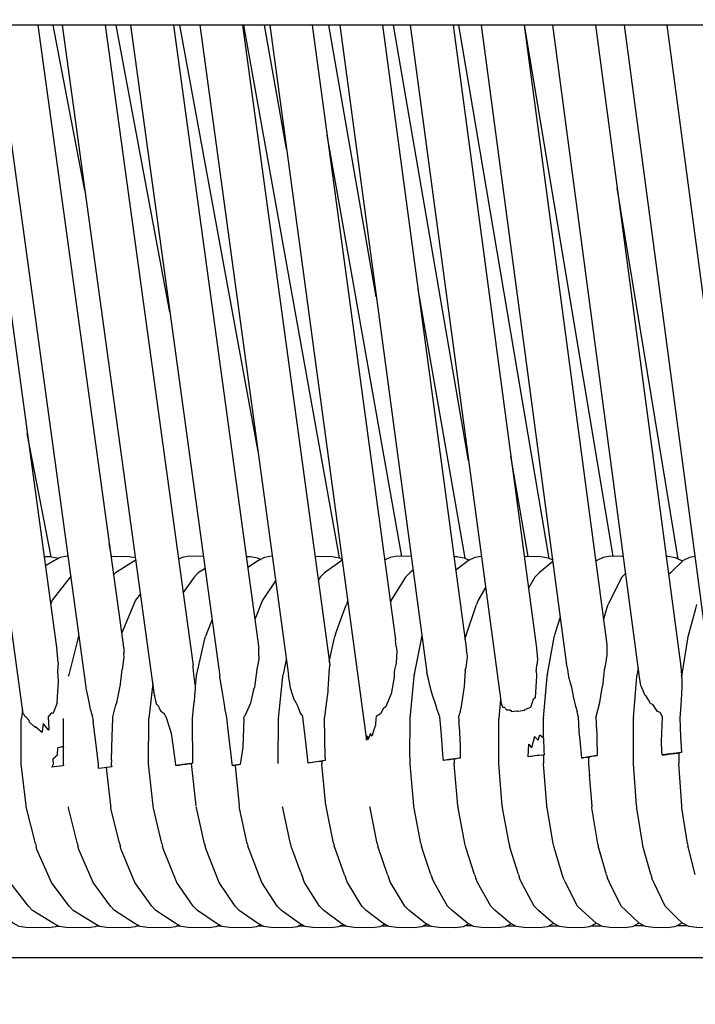
# Model space of a CAD drawing. Units: millimetres. Extents: x 500 to 6440, y 500 to 4700.
# Drawn here: x 3595 to 3652, y 1556 to 1639 of the extents above; entities that cross this region are included whole.
import ezdxf

# ---------------------------------------------------------------- set-up
doc = ezdxf.new("R2010")
doc.units = ezdxf.units.MM
doc.header["$PDMODE"] = 2
doc.header["$PDSIZE"] = 15
doc.layers.add('PAN-404', color=7, linetype='Continuous', true_color=0x8b8681)
doc.layers.add('PAN-7614', color=7, linetype='Continuous', true_color=0xae928c)
doc.styles.add('dim', font='simplex.shx', dxfattribs={"width": 0.7})
doc.dimstyles.new('MXM_DIM', dxfattribs={"dimtxt": 48, "dimasz": 6, "dimexe": 30, "dimexo": 0, "dimgap": 10, "dimtad": 0, "dimdec": 0, "dimzin": 11, "dimtxsty": 'dim', "dimblk": 'DOT', "dimcen": 3, "dimdle": 1.25, "dimclrd": 256, "dimclre": 256, "dimclrt": 256, "dimadec": 0, "dimazin": 0, "dimtfac": 1.25, "dimtdec": 0, "dimtix": 1, "dimtofl": 0, "dimtmove": 1, "dimatfit": 3, "dimldrblk": 'DOT', "dimfxl": 50, "dimfxlon": 1, "dimtolj": 1, "dimtzin": 0, "dimlwd": -1, "dimlwe": -1, "dimarcsym": 0})

# ---------------------------------------------------------------- blocks, each defined once
blk = doc.blocks.new('Gloria-Daybed_Left')
at = {"layer": 'PAN-404'}
for points in [[(784.446, 308.36), (125.42, 308.36), (123.724, 308.347), (122.076, 308.309), (120.431, 308.246)], [(190.217, 308.36), (198.194, 250.174)], [(193.832, 308.36), (201.068, 255.576)], [(195.826, 308.36), (203.517, 252.427)], [(199.456, 308.36), (206.711, 255.598)], [(203.422, 294.394), (200.752, 308.36)], [(201.498, 308.36), (209.296, 251.759)], [(205.132, 308.36), (212.558, 254.455)], [(210.618, 284.118), (206.073, 308.36)], [(207.295, 308.36), (214.833, 253.369)], [(210.921, 308.36), (218.14, 255.693)], [(218.064, 272.337), (211.452, 308.36)], [(213.159, 308.36), (220.635, 253.449)], [(216.766, 308.36), (224.123, 254.32)], [(224.961, 263.36), (216.867, 308.36)], [(220.469, 297.916), (218.618, 308.36)], [(219.055, 308.36), (227.23, 247.954)], [(222.651, 308.36), (229.679, 256.419)], [(228.064, 285.408), (224.056, 308.36)], [(224.974, 308.36), (232.336, 253.679)], [(228.592, 308.36), (235.701, 255.553)], [(235.864, 271.562), (229.529, 308.36)], [(230.932, 308.36), (238.614, 251.047)], [(234.562, 308.36), (241.588, 255.942)], [(242.683, 263.316), (235.038, 308.36)], [(236.925, 308.36), (244.115, 254.52)], [(240.558, 308.36), (247.543, 256.048)], [(248.091, 263.486), (240.58, 308.36)], [(242.961, 308.36), (250.296, 253.285)], [(246.589, 308.36), (253.806, 254.167)], [(249.021, 308.36), (256.106, 255.045)], [(252.636, 308.36), (259.573, 256.158)], [(230.213, 263.484), (223.908, 299.066)], [(253.597, 263.245), (248.419, 294.614)], [(235.565, 263.323), (231.595, 286.058)], [(200.591, 263.443), (198.56, 273.873)], [(240.899, 263.485), (239.444, 271.937)], [(205.684, 263.486), (205.477, 264.569)], [(199.986, 263.471), (200.465, 263.464), (201.046, 263.367), (201.173, 263.298)], [(201.996, 263.49), (201.935, 263.491), (201.35, 263.394), (200.852, 263.124), (200.093, 262.688)], [(205.626, 263.486), (207.184, 263.464), (207.695, 263.38)], [(207.727, 263.143), (207.691, 263.123), (206.003, 262.104), (205.841, 261.922)], [(211.384, 263.251), (211.344, 263.273)], [(213.448, 263.472), (212.248, 263.49), (211.652, 263.393), (211.349, 263.233)], [(217.074, 263.469), (217.42, 263.464), (218.02, 263.367), (218.295, 263.221)], [(219.268, 263.49), (219.227, 263.49), (218.623, 263.393), (218.108, 263.123), (217.203, 262.529)], [(222.875, 263.488), (224.342, 263.464), (224.949, 263.367), (225.159, 263.257)], [(225.176, 263.136), (225.151, 263.123), (223.69, 262.104), (223.326, 261.72), (223.152, 261.455)], [(228.806, 263.178), (228.762, 263.201)], [(231.018, 263.47), (229.838, 263.49), (229.224, 263.393), (228.767, 263.158)], [(234.636, 263.468), (234.862, 263.464), (235.478, 263.367), (235.903, 263.15)], [(236.947, 263.482), (236.382, 263.394), (235.851, 263.123), (234.792, 262.308)], [(240.577, 263.485), (240.609, 263.49), (241.96, 263.464), (242.583, 263.367), (242.959, 263.177)], [(242.976, 263.046), (241.839, 262.104), (241.457, 261.72), (240.939, 260.784)], [(246.68, 263.104), (246.595, 263.147)], [(248.94, 263.468), (247.869, 263.49), (247.241, 263.393), (246.702, 263.123), (246.609, 263.044)], [(253.938, 263.056), (253.894, 263.097), (253.353, 263.367), (252.722, 263.464), (252.567, 263.467)], [(254.988, 263.46), (254.554, 263.393), (254.01, 263.123), (252.921, 262.104), (252.769, 261.955)], [(213.585, 262.467), (213.016, 262.104), (212.666, 261.72), (211.736, 260.428)], [(231.174, 262.309), (230.898, 262.104), (230.527, 261.72), (229.33, 259.778), (229.251, 259.582)], [(202.232, 261.77), (202.188, 261.72), (200.673, 259.778), (200.535, 259.469)], [(219.55, 261.42), (218.435, 259.778), (217.802, 258.161)], [(249.133, 262.024), (248.823, 261.719), (247.831, 259.778), (247.66, 259.407)], [(237.3, 260.855), (236.681, 259.778), (236.524, 259.411)], [(208.117, 260.319), (207.716, 259.778), (206.539, 257.019), (206.523, 256.964)], [(225.642, 259.687), (225.535, 259.412)], [(224.616, 256.912), (225.411, 259.072), (225.536, 259.412)], [(235.63, 256.719), (235.697, 256.919), (236.416, 259.083), (236.524, 259.41)], [(247.271, 258.091), (247.565, 259.084), (247.66, 259.407)], [(254.427, 256.717), (254.479, 256.909), (255.072, 259.087), (255.159, 259.409)], [(214.179, 258.134), (213.73, 257.019), (213.628, 256.717)], [(243.604, 258.343), (243.168, 256.927)], [(202.916, 256.799), (202.893, 256.716), (202.841, 256.512), (202.072, 253.476)], [(212.861, 253.432), (212.885, 253.531), (213.579, 256.504), (213.628, 256.716)], [(224.088, 254.577), (224.495, 256.481), (224.545, 256.719)], [(224.614, 256.907), (224.545, 256.719)], [(229.749, 255.871), (229.679, 256.42)], [(231.279, 253.516), (231.872, 256.488), (231.917, 256.716)], [(231.924, 256.736), (231.918, 256.718)], [(235.58, 256.456), (235.587, 256.496), (235.63, 256.717)], [(242.535, 253.537), (243.064, 256.498), (243.104, 256.717)], [(243.168, 256.927), (243.104, 256.719)], [(253.908, 253.431), (253.922, 253.519), (254.393, 256.504), (254.427, 256.716)], [(201.185, 254.481), (201.182, 254.51), (201.083, 255.438), (201.068, 255.579)], [(206.711, 255.597), (206.721, 255.311)], [(218.13, 255.077), (218.14, 255.694)], [(229.748, 255.87), (229.799, 255.468), (229.801, 255.453)], [(235.715, 255.323), (235.701, 255.554)], [(241.588, 255.94), (241.604, 255.733), (241.678, 254.757), (241.681, 254.725), (241.639, 254.326)], [(247.543, 256.048), (247.548, 255.685), (247.562, 255.2), (247.562, 255.173)], [(206.576, 253.911), (206.624, 254.063), (206.627, 254.084), (206.727, 254.785), (206.743, 254.894)], [(206.743, 254.893), (206.742, 254.914), (206.721, 255.311)], [(218.131, 254.817), (218.039, 254.34), (217.966, 253.957), (217.962, 253.936), (217.959, 253.93)], [(218.13, 255.076), (218.13, 254.844), (218.131, 254.818)], [(220.457, 254.756), (220.183, 253.51)], [(229.803, 255.44), (229.745, 254.482), (229.744, 254.457)], [(235.715, 255.323), (235.744, 254.942), (235.746, 254.923), (235.728, 254.772), (235.646, 254.064), (235.643, 254.042)], [(247.562, 255.173), (247.473, 254.578), (247.421, 254.231), (247.418, 254.207)], [(201.199, 252.882), (201.196, 252.936), (201.151, 253.752), (201.169, 254.141), (201.183, 254.453), (201.185, 254.48)], [(206.448, 252.678), (206.576, 253.911)], [(212.551, 254.494), (212.559, 254.453)], [(212.558, 254.454), (212.568, 254.321)], [(212.765, 252.552), (212.728, 252.847), (212.642, 253.526), (212.589, 254.088), (212.568, 254.321)], [(217.959, 253.93), (217.757, 252.439), (217.753, 252.409)], [(224.121, 254.33), (224.123, 254.321), (224.116, 254.243), (224.062, 253.697)], [(229.744, 254.456), (229.598, 253.9), (229.587, 253.701), (229.566, 253.302), (229.564, 253.262), (229.309, 251.832), (229.305, 251.807), (228.907, 250.84), (228.901, 250.825)], [(235.589, 253.83), (235.491, 252.522), (235.488, 252.488)], [(235.589, 253.83), (235.643, 254.042)], [(241.59, 253.777), (241.608, 253.978), (241.639, 254.326)], [(244.115, 254.523), (244.12, 254.502), (244.135, 254.44)], [(244.381, 253.146), (244.248, 253.923), (244.17, 254.276), (244.135, 254.44)], [(247.418, 254.207), (247.318, 253.902), (247.214, 252.759), (247.21, 252.723), (247.109, 252.212)], [(250.196, 254.037), (250.118, 253.562)], [(253.794, 254.246), (253.807, 254.162)], [(253.806, 254.168), (253.862, 253.453)], [(202.051, 253.351), (202.06, 253.43)], [(202.072, 253.476), (202.06, 253.43)], [(212.765, 252.552), (212.851, 253.341), (212.861, 253.431)], [(215.189, 251.133), (215.027, 252.148), (214.842, 253.308), (214.833, 253.367)], [(219.788, 249.774), (220.157, 253.344), (220.166, 253.43)], [(220.183, 253.508), (220.166, 253.43)], [(220.807, 252.357), (220.741, 252.773), (220.64, 253.42), (220.636, 253.447)], [(224.062, 253.585), (223.966, 252.232), (223.956, 252.083), (223.954, 252.055)], [(224.062, 253.697), (224.062, 253.613), (224.062, 253.585)], [(230.919, 249.772), (230.92, 249.78), (231.251, 253.319), (231.262, 253.431)], [(231.279, 253.516), (231.262, 253.432)], [(232.598, 252.577), (232.499, 252.995), (232.344, 253.646), (232.336, 253.679)], [(241.59, 253.777), (241.611, 253.439), (241.615, 253.363), (241.482, 251.526), (241.479, 251.496), (241.332, 251.388)], [(242.212, 249.809), (242.508, 253.332), (242.516, 253.431)], [(242.535, 253.537), (242.516, 253.432)], [(244.58, 252.403), (244.451, 252.887), (244.392, 253.105), (244.381, 253.147)], [(249.818, 249.838), (250.088, 253.317), (250.097, 253.432)], [(250.118, 253.562), (250.097, 253.433)], [(250.461, 252.475), (250.407, 252.74), (250.301, 253.263), (250.297, 253.282)], [(253.893, 253.224), (253.887, 253.267), (253.862, 253.453)], [(253.893, 253.222), (253.902, 253.339), (253.908, 253.431)], [(253.893, 253.215), (253.9, 252.549), (253.9, 252.53)], [(201.093, 251.139), (201.15, 252.076), (201.199, 252.882)], [(203.897, 250.541), (203.807, 251.013), (203.697, 251.588), (203.535, 252.346), (203.524, 252.395), (203.517, 252.428)], [(206.16, 251.25), (206.445, 252.647), (206.448, 252.679)], [(209.16, 252.742), (208.829, 249.807), (208.825, 249.772)], [(212.764, 252.549), (212.756, 252.327), (212.756, 252.316), (212.698, 251.692)], [(217.687, 252.197), (217.425, 251.105), (217.42, 251.083)], [(217.687, 252.196), (217.753, 252.409)], [(221.146, 251.3), (221.012, 251.721), (220.817, 252.332), (220.813, 252.34), (220.807, 252.353)], [(232.666, 252.25), (232.598, 252.576)], [(233.179, 250.62), (233.102, 250.923), (232.825, 251.766), (232.676, 252.221), (232.666, 252.251)], [(235.488, 252.487), (235.245, 250.829), (235.242, 250.805), (235.095, 250.162)], [(244.954, 250.688), (244.77, 251.532), (244.58, 252.403)], [(247.109, 252.211), (246.933, 251.119), (246.928, 251.094), (246.628, 249.914), (246.693, 248.731), (246.696, 248.681), (246.708, 248.084), (246.737, 246.651), (246.4, 246.603), (245.898, 246.524), (245.519, 246.455), (245.432, 246.435), (245.292, 247.939), (245.227, 248.642)], [(250.461, 252.473), (250.467, 252.469), (250.471, 252.465)], [(250.783, 251.725), (250.679, 251.971), (250.471, 252.465)], [(253.9, 252.529), (253.864, 251.833), (253.819, 250.94), (253.818, 250.917), (253.73, 249.817), (253.754, 249.065), (253.782, 248.188)], [(209.295, 251.76), (209.298, 251.752), (209.329, 251.665)], [(209.488, 251.01), (209.425, 251.269), (209.329, 251.665)], [(212.698, 251.692), (212.653, 251.196), (212.651, 251.178), (212.501, 249.817), (212.506, 249.387), (212.506, 249.354), (212.508, 248.938), (212.517, 246.719)], [(221.147, 251.3), (221.154, 251.289), (221.27, 251.123), (221.388, 250.842), (221.629, 250.271)], [(223.954, 252.055), (223.752, 250.365), (223.749, 250.343), (223.672, 249.865)], [(238.569, 251.381), (238.431, 249.796), (238.429, 249.772)], [(241.332, 251.388), (241.104, 250.711), (241.1, 250.697), (240.731, 250.578), (240.623, 250.542)], [(250.783, 251.725), (250.79, 251.721)], [(251.24, 251.06), (251.075, 251.344), (250.885, 251.668), (250.79, 251.721)], [(198.146, 250.528), (198.056, 249.791), (198.053, 249.772)], [(201.091, 251.11), (200.75, 250.222), (200.745, 250.21), (200.629, 250.231), (200.578, 250.24), (200.313, 249.913), (200.373, 248.873)], [(201.093, 251.138), (201.091, 251.109)], [(203.897, 250.542), (203.905, 250.514), (204.08, 249.903), (204.107, 249.715), (204.136, 249.52)], [(205.786, 249.773), (205.786, 249.828), (205.785, 249.926), (206.017, 250.829), (206.155, 251.227), (206.16, 251.25)], [(209.82, 250.443), (209.726, 250.65), (209.646, 250.828), (209.493, 251.005), (209.488, 251.011)], [(215.247, 250.752), (215.189, 251.132)], [(215.63, 248.088), (215.517, 249.05), (215.421, 249.864), (215.262, 250.678), (215.258, 250.699), (215.246, 250.758)], [(217.42, 251.083), (216.989, 250.061), (216.983, 250.048), (216.885, 249.938)], [(228.669, 250.652), (228.415, 250.179), (228.409, 250.168), (228.039, 249.938), (228.014, 249.771)], [(228.669, 250.652), (228.814, 250.76)], [(228.814, 250.76), (228.901, 250.825)], [(233.639, 247.615), (233.506, 249.028), (233.423, 249.913), (233.188, 250.593), (233.184, 250.607), (233.178, 250.622)], [(238.616, 251.047), (238.653, 251.058)], [(238.92, 250.72), (238.773, 250.71), (238.769, 250.71), (238.714, 250.874), (238.653, 251.058)], [(238.92, 250.72), (238.993, 250.611), (239.066, 250.501), (239.071, 250.501), (239.362, 250.521), (239.431, 250.444), (239.489, 250.38), (239.496, 250.381), (239.952, 250.43)], [(240.623, 250.542), (240.586, 250.478), (240.58, 250.468), (240.024, 250.367), (240.017, 250.365)], [(244.954, 250.688), (244.964, 250.652), (245.045, 250.374)], [(251.24, 251.06), (251.249, 251.057), (251.441, 250.978)], [(251.831, 250.376), (251.567, 250.784), (251.441, 250.977)], [(198.042, 245.981), (198.042, 246.007), (198.053, 249.723), (198.053, 249.772)], [(198.197, 250.173), (198.332, 250.05)], [(198.38, 249.927), (198.342, 250.025), (198.332, 250.05)], [(198.379, 249.927), (198.384, 249.926), (198.427, 249.911), (198.68, 249.631), (198.71, 249.599)], [(201.618, 247.272), (201.625, 249.771)], [(205.687, 246.294), (205.687, 246.301), (205.744, 248.295), (205.786, 249.774)], [(208.815, 245.982), (208.815, 245.997), (208.825, 249.742), (208.825, 249.772)], [(209.82, 250.443), (209.827, 250.437), (210.138, 250.193)], [(210.279, 249.95), (210.165, 250.147), (210.138, 250.193)], [(210.752, 248.504), (210.601, 248.966), (210.288, 249.928), (210.282, 249.947)], [(216.874, 249.791), (216.788, 247.359), (216.787, 247.345), (216.552, 245.892)], [(216.874, 249.792), (216.885, 249.938)], [(219.778, 245.982), (219.787, 249.771), (219.787, 249.764)], [(222.295, 246.017), (222.099, 247.777), (221.859, 249.934), (221.823, 250.019), (221.812, 250.044), (221.637, 250.261), (221.629, 250.271)], [(223.713, 248.119), (223.672, 249.865)], [(228.014, 249.769), (227.99, 249.253), (227.988, 249.223)], [(230.912, 246.504), (230.919, 249.736), (230.919, 249.772)], [(235.05, 249.896), (235.095, 250.16)], [(235.07, 249.144), (235.055, 249.689), (235.05, 249.896)], [(238.421, 245.981), (238.421, 246.004), (238.429, 249.751), (238.429, 249.772)], [(239.952, 250.43), (240.016, 250.366)], [(242.205, 248.167), (242.208, 249.75), (242.208, 249.772)], [(242.212, 249.809), (242.208, 249.772)], [(245.228, 248.64), (245.225, 248.683), (245.146, 249.886), (245.078, 250.212), (245.045, 250.373)], [(250.076, 242.309), (250.066, 242.445), (249.809, 245.944), (249.806, 245.981), (249.806, 246.045), (249.813, 249.733), (249.813, 249.772)], [(249.818, 249.838), (249.813, 249.773)], [(252.269, 249.923), (252.095, 250.224), (252.054, 250.296), (251.839, 250.374), (251.831, 250.377)], [(252.172, 247.815), (252.173, 247.827), (252.269, 249.923)], [(198.754, 249.441), (198.71, 249.599)], [(199.243, 249.027), (199.147, 249.108), (198.76, 249.436), (198.754, 249.441)], [(199.243, 249.027), (199.246, 249.041), (199.26, 249.097), (199.708, 248.721), (199.82, 248.627)], [(199.898, 249.367), (199.823, 248.648), (199.82, 248.626)], [(200.377, 248.801), (200.364, 248.817), (199.898, 249.367)], [(200.373, 248.871), (200.377, 248.802)], [(204.58, 245.905), (204.378, 247.545), (204.136, 249.519)], [(227.988, 249.223), (227.908, 248.984), (227.673, 248.288), (227.67, 248.281), (227.566, 248.519)], [(235.07, 249.145), (235.148, 247.476), (235.149, 247.455), (235.16, 246.716), (235.164, 246.442), (234.714, 246.38), (234.187, 246.302), (233.769, 246.235), (233.748, 246.231), (233.724, 246.483), (233.699, 246.757)], [(212.53, 246.134), (212.533, 245.997), (212.469, 245.988), (211.905, 245.911), (211.343, 245.833), (211.116, 245.801), (211.13, 245.851), (210.95, 247.119), (210.752, 248.504)], [(215.683, 247.572), (215.679, 247.608), (215.63, 248.088)], [(223.752, 246.457), (223.713, 248.118)], [(227.23, 247.957), (227.237, 248.004), (227.284, 248.326)], [(227.284, 248.327), (227.388, 248.012)], [(227.566, 248.519), (227.442, 248.166), (227.39, 248.016), (227.388, 248.012)], [(241.524, 248.17), (241.429, 248.26), (241.426, 248.263), (241.197, 247.313)], [(241.524, 248.17), (241.76, 247.947)], [(241.76, 247.946), (241.895, 248.392)], [(241.898, 248.39), (242.034, 248.276)], [(242.034, 248.276), (242.204, 248.135)], [(242.205, 248.132), (242.237, 247.043), (242.246, 246.705)], [(253.782, 248.185), (253.803, 247.861), (253.805, 247.841), (253.851, 246.91), (253.425, 246.863), (252.876, 246.793), (252.319, 246.713), (252.22, 246.696), (252.206, 247.027), (252.172, 247.814)], [(200.71, 246.377), (201.117, 246.697), (201.145, 247.294)], [(201.597, 247.415), (201.302, 247.336), (201.147, 247.294)], [(201.597, 247.417), (201.6, 247.405), (201.617, 247.342)], [(201.618, 247.264), (201.618, 247.275), (201.618, 247.341)], [(201.621, 245.971), (201.62, 246.421), (201.618, 247.262)], [(216.183, 245.835), (216.147, 245.827), (216.118, 245.821), (216.102, 245.819), (215.907, 245.793), (215.889, 245.952), (215.759, 246.971), (215.683, 247.573)], [(233.698, 246.768), (233.639, 247.614)], [(242.227, 246.699), (242.246, 246.705), (242.123, 246.694), (241.643, 246.64), (241.102, 246.572), (240.891, 246.542), (240.963, 247.608)], [(240.965, 247.606), (241.197, 247.313)], [(200.709, 246.376), (200.748, 245.884)], [(212.517, 246.694), (212.53, 246.131)], [(223.752, 246.453), (223.754, 246.222), (223.213, 246.149), (222.665, 246.071), (222.295, 246.017)], [(230.912, 246.497), (230.91, 245.991), (230.91, 245.982)], [(233.699, 246.757), (233.698, 246.768)], [(234.657, 246.335), (234.419, 246.309), (234.248, 246.291), (234.203, 246.286), (233.972, 246.258), (233.749, 246.231)], [(234.667, 246.338), (234.657, 246.335)], [(234.658, 246.317), (234.657, 246.006), (234.657, 245.981)], [(235.164, 246.442), (235.128, 246.436), (235.064, 246.425), (234.947, 246.403), (234.803, 246.375), (234.769, 246.368), (234.749, 246.362), (234.667, 246.338)], [(241.196, 246.582), (241.139, 246.574), (240.891, 246.542)], [(242.201, 246.691), (241.843, 246.656), (241.757, 246.647), (241.732, 246.644), (241.299, 246.594), (241.196, 246.582)], [(242.225, 246.698), (242.21, 246.694), (242.201, 246.691)], [(242.202, 246.696), (242.201, 246.017), (242.201, 245.981)], [(245.432, 246.435), (245.557, 246.449)], [(245.998, 246.489), (245.618, 246.454), (245.557, 246.449)], [(245.998, 246.54), (245.997, 245.982), (246.075, 244.944)], [(246.131, 246.534), (246.081, 246.517), (246.015, 246.495), (245.998, 246.489)], [(246.531, 246.615), (246.447, 246.6), (246.256, 246.56), (246.181, 246.544), (246.131, 246.534)], [(246.535, 246.616), (246.737, 246.651)], [(252.219, 246.696), (252.423, 246.722), (252.649, 246.75), (252.774, 246.763), (253.201, 246.809), (253.302, 246.817), (253.631, 246.844)], [(253.632, 246.868), (253.63, 245.988), (253.63, 245.982)], [(253.851, 246.91), (253.78, 246.894), (253.726, 246.876), (253.665, 246.855), (253.634, 246.845)], [(198.468, 242.309), (198.455, 242.421), (198.048, 245.934), (198.042, 245.981)], [(201.642, 245.803), (201.355, 245.761), (200.804, 245.684), (200.637, 245.661), (200.748, 245.884)], [(200.646, 245.662), (200.638, 245.661)], [(201.642, 245.803), (201.621, 245.971)], [(205.686, 246.295), (205.64, 245.853), (205.697, 245.707), (205.265, 245.649), (204.86, 245.596), (204.587, 245.561), (204.58, 245.904)], [(205.24, 245.646), (205.595, 242.428), (205.608, 242.309)], [(205.706, 245.708), (205.697, 245.707)], [(209.208, 242.31), (209.197, 242.413), (208.818, 245.955), (208.815, 245.981)], [(211.115, 245.801), (211.094, 245.798)], [(211.142, 245.805), (211.38, 245.838), (211.384, 245.838), (211.49, 245.853)], [(211.485, 245.852), (211.924, 245.913), (211.965, 245.918)], [(211.965, 245.918), (212.185, 245.949), (212.449, 245.985)], [(212.514, 245.994), (212.51, 245.994), (212.449, 245.985)], [(212.822, 242.409), (212.45, 245.974), (212.45, 245.981)], [(212.516, 245.994), (212.521, 245.995), (212.533, 245.997)], [(216.552, 245.892), (216.506, 245.886), (216.146, 245.833), (215.926, 245.798), (215.907, 245.793)], [(216.119, 245.821), (216.465, 242.405), (216.474, 242.31)], [(216.436, 245.875), (216.407, 245.871), (216.264, 245.848), (216.184, 245.836)], [(216.541, 245.891), (216.518, 245.887), (216.438, 245.875)], [(223.469, 246.167), (223.386, 246.157), (223.026, 246.112), (223.002, 246.109), (222.452, 246.038), (222.427, 246.035), (222.297, 246.017)], [(223.469, 246.124), (223.468, 246.022), (223.468, 245.981)], [(223.807, 242.416), (223.473, 245.934), (223.468, 245.981)], [(223.754, 246.222), (223.576, 246.192), (223.557, 246.189), (223.544, 246.186), (223.472, 246.168)], [(231.237, 242.311), (231.229, 242.394), (230.913, 245.948), (230.91, 245.981)], [(234.973, 242.31), (234.964, 242.407), (234.659, 245.957), (234.657, 245.981)], [(238.725, 242.31), (238.717, 242.401), (238.422, 245.963), (238.421, 245.981)], [(242.494, 242.31), (242.485, 242.423), (242.203, 245.962), (242.201, 245.981)], [(253.889, 242.31), (253.882, 242.397), (253.631, 245.972), (253.63, 245.981)], [(246.069, 245.032), (246.273, 242.367), (246.277, 242.312)], [(201.128, 232.272), (200.951, 232.176), (200.37, 232.079), (198.442, 232.105), (197.862, 232.202), (197.369, 232.472), (195.555, 233.541), (195.227, 233.923), (193.647, 235.909), (192.36, 238.703), (191.455, 242.117), (191.42, 242.309)], [(204.512, 232.287), (204.306, 232.176), (203.721, 232.079), (201.841, 232.105), (201.256, 232.202), (200.76, 232.472), (198.99, 233.541), (198.658, 233.924), (197.117, 235.909), (195.862, 238.703), (194.978, 242.117), (194.935, 242.312)], [(199.251, 239.21), (198.497, 242.196), (198.473, 242.291)], [(202.796, 239.19), (202.046, 242.241), (202.029, 242.311)], [(206.342, 239.246), (205.632, 242.205), (205.608, 242.308)], [(209.932, 239.207), (209.23, 242.214), (209.208, 242.309)], [(213.536, 239.2), (212.85, 242.23), (212.832, 242.309)], [(217.155, 239.217), (216.495, 242.214), (216.474, 242.309)], [(220.803, 239.197), (220.155, 242.233), (220.138, 242.31)], [(223.807, 242.416), (223.817, 242.309)], [(224.455, 239.232), (223.841, 242.195), (223.818, 242.309)], [(228.141, 239.212), (227.533, 242.244), (227.52, 242.31)], [(231.837, 239.211), (231.257, 242.208), (231.237, 242.309)], [(235.591, 239), (235.551, 239.219), (234.99, 242.217), (234.973, 242.31)], [(239.283, 239.215), (238.741, 242.223), (238.725, 242.31)], [(243.068, 239), (243.029, 239.222), (242.509, 242.22), (242.493, 242.309)], [(246.799, 239.18), (246.292, 242.223), (246.277, 242.31)], [(250.605, 238.999), (250.565, 239.248), (250.093, 242.204), (250.076, 242.307)], [(254.364, 239.206), (253.901, 242.229), (253.889, 242.31)], [(199.25, 239.211), (199.304, 238.999)], [(207.919, 232.303), (207.682, 232.176), (207.093, 232.079), (205.259, 232.105), (204.67, 232.202), (204.17, 232.472), (202.443, 233.541), (202.107, 233.923), (200.604, 235.909), (199.379, 238.703), (199.304, 238.999)], [(202.796, 239.189), (202.842, 239.003)], [(211.346, 232.318), (211.08, 232.176), (210.487, 232.079), (208.701, 232.105), (208.108, 232.202), (207.605, 232.472), (205.922, 233.541), (205.582, 233.923), (204.117, 235.909), (202.925, 238.703), (202.843, 239.002)], [(206.342, 239.246), (206.401, 238.999)], [(214.795, 232.333), (214.497, 232.175), (213.901, 232.078), (212.162, 232.105), (211.565, 232.202), (211.058, 232.472), (209.42, 233.541), (209.076, 233.923), (207.65, 235.909), (206.488, 238.703), (206.401, 238.998)], [(209.932, 239.206), (209.98, 239.001)], [(218.263, 232.348), (217.936, 232.176), (217.335, 232.079), (215.643, 232.105), (215.044, 232.202), (214.533, 232.472), (212.94, 233.541), (212.591, 233.923), (211.203, 235.909), (210.074, 238.703), (209.98, 239)], [(213.537, 239.2), (213.582, 239.002)], [(221.75, 232.363), (221.392, 232.175), (220.789, 232.078), (219.145, 232.105), (218.542, 232.202), (218.028, 232.472), (216.48, 233.541), (216.127, 233.923), (214.779, 235.909), (213.682, 238.703), (213.582, 239)], [(217.155, 239.218), (217.203, 239)], [(225.257, 232.378), (224.869, 232.175), (224.262, 232.078), (222.666, 232.105), (222.06, 232.202), (221.542, 232.472), (220.039, 233.541), (219.682, 233.923), (218.374, 235.909), (217.308, 238.703), (217.203, 239)], [(220.803, 239.197), (220.845, 239.002)], [(221.673, 236.761), (220.913, 238.818), (220.852, 238.982)], [(224.455, 239.232), (224.503, 238.998)], [(225.369, 236.582), (224.578, 238.788), (224.503, 238.998)], [(228.141, 239.212), (228.183, 239.002)], [(229.012, 236.609), (228.244, 238.825), (228.183, 239.002)], [(231.837, 239.211), (231.878, 239.001)], [(232.687, 236.587), (231.945, 238.799), (231.878, 238.999)], [(236.367, 236.603), (235.654, 238.805), (235.592, 238.999)], [(239.283, 239.215), (239.321, 239)], [(240.072, 236.594), (239.381, 238.809), (239.321, 239)], [(243.886, 236.273), (243.787, 236.605), (243.126, 238.807), (243.068, 238.999)], [(246.799, 239.18), (246.828, 239.004)], [(247.528, 236.579), (246.884, 238.81), (246.829, 239)], [(251.264, 236.617), (250.662, 238.794), (250.605, 238.997)], [(254.364, 239.206), (254.395, 239.001)], [(255.032, 236.596), (254.444, 238.815), (254.395, 239.001)], [(221.67, 236.769), (221.853, 236.275)], [(225.369, 236.581), (225.478, 236.276)], [(229.012, 236.61), (229.128, 236.275)], [(232.686, 236.589), (232.791, 236.275)], [(236.368, 236.602), (236.474, 236.273)], [(240.072, 236.595), (240.172, 236.274)], [(247.528, 236.579), (247.615, 236.277)], [(251.264, 236.617), (251.36, 236.272)], [(228.781, 232.392), (228.364, 232.176), (227.753, 232.079), (226.206, 232.105), (225.596, 232.202), (225.076, 232.472), (223.619, 233.541), (223.258, 233.924), (221.99, 235.909), (221.852, 236.275)], [(232.324, 232.406), (231.876, 232.176), (231.262, 232.079), (229.763, 232.105), (229.15, 232.202), (228.626, 232.472), (227.214, 233.541), (226.849, 233.923), (225.62, 235.909), (225.48, 236.272)], [(235.884, 232.42), (235.406, 232.176), (234.789, 232.079), (233.34, 232.105), (232.723, 232.202), (232.197, 232.472), (230.832, 233.541), (230.463, 233.923), (229.274, 235.909), (229.128, 236.274)], [(239.46, 232.434), (238.952, 232.176), (238.332, 232.079), (236.932, 232.105), (236.312, 232.202), (235.782, 232.472), (234.464, 233.541), (234.09, 233.923), (232.942, 235.909), (232.792, 236.275)], [(243.052, 232.448), (243.049, 232.446), (242.515, 232.175), (241.892, 232.079), (240.541, 232.105), (239.918, 232.202), (239.386, 232.472), (238.114, 233.541), (237.737, 233.923), (236.629, 235.909), (236.474, 236.273)], [(246.653, 232.465), (246.63, 232.446), (246.093, 232.176), (245.467, 232.079), (244.166, 232.105), (243.54, 232.202), (243.005, 232.472), (241.78, 233.541), (241.399, 233.923), (240.332, 235.909), (240.172, 236.274)], [(250.273, 232.486), (250.226, 232.446), (249.687, 232.176), (249.058, 232.079), (247.806, 232.105), (247.178, 232.202), (246.64, 232.472), (245.461, 233.541), (245.077, 233.923), (244.05, 235.909), (243.887, 236.272)], [(247.614, 236.277), (247.616, 236.274)], [(253.91, 232.513), (253.835, 232.445), (253.293, 232.175), (252.662, 232.078), (251.46, 232.105), (250.83, 232.202), (250.289, 232.472), (249.158, 233.541), (248.77, 233.923), (247.785, 235.909), (247.615, 236.277)], [(251.341, 236.311), (251.36, 236.272)], [(257.56, 232.54), (257.459, 232.446), (256.915, 232.176), (256.281, 232.079), (255.129, 232.105), (254.496, 232.202), (253.953, 232.472), (253.532, 232.883), (252.476, 233.923), (251.531, 235.909), (251.36, 236.271)], [(201.062, 232.237), (201.193, 232.236)], [(204.61, 232.235), (204.415, 232.234)], [(208.045, 232.236), (207.793, 232.236)], [(211.499, 232.237), (211.194, 232.237)], [(214.975, 232.238), (214.615, 232.238)], [(218.47, 232.239), (218.056, 232.239)], [(221.985, 232.24), (221.516, 232.24)], [(225.52, 232.242), (224.996, 232.241)], [(229.07, 232.243), (228.493, 232.243)], [(232.641, 232.244), (232.008, 232.244)], [(236.227, 232.245), (235.542, 232.245)], [(239.098, 232.25), (239.819, 232.252)], [(242.682, 232.26), (243.422, 232.262)], [(246.28, 232.27), (247.039, 232.272)], [(249.894, 232.279), (250.67, 232.281)], [(253.521, 232.289), (254.316, 232.291)], [(784.446, 229.543), (9.108, 229.543)]]:
    blk.add_lwpolyline(points, dxfattribs=at)
blk = doc.blocks.new('_Dot')
at = {"color": 0, "linetype": 'ByBlock', "lineweight": -2}
blk.add_line((-0.5, 0), (-1, 0), dxfattribs=at)
at = {"color": 0, "linetype": 'ByBlock', "const_width": 0.5}
blk.add_lwpolyline([(-0.25, 0, 1), (0.25, 0, 1)], format="xyb", close=True, dxfattribs=at)
blk = doc.blocks.new('*D15')
at = {"layer": 'Defpoints', "color": 0, "transparency": 16777216}
for p in [(3342.335, 2165.331), (5303.148, 2165.331), (3397.104, 1330.451)]:
    blk.add_point(p, dxfattribs=at)
at = {"layer": 'PAN-7614', "transparency": 16777216}
for p, q in [((5253.148, 2165.331), (5333.148, 2165.331)), ((5303.148, 2159.331), (5303.148, 1801.091)), ((5303.148, 1336.451), (5303.148, 1694.691)), ((5253.148, 1330.451), (5333.148, 1330.451))]:
    blk.add_line(p, q, dxfattribs=at)
at = {"layer": 'PAN-7614', "transparency": 16777216, "xscale": 6, "yscale": 6, "zscale": 6}
for p, rotation in [((5303.148, 2165.331), 90), ((5303.148, 1330.451), 270)]:
    blk.add_blockref('_Dot', p, dxfattribs=dict(at, rotation=rotation))
at = {"layer": 'PAN-7614', "transparency": 16777216, "insert": (5303.148, 1747.891), "char_height": 48, "attachment_point": 5, "rotation": 90, "style": 'dim'}
blk.add_mtext('\\A1;835', dxfattribs=at)

msp = doc.modelspace()

# ---------------------------------------------------------------- block references
at = {"layer": 'PAN-404'}
msp.add_blockref('Gloria-Daybed_Left', (3397.104, 1330.451), dxfattribs=at)

# ---------------------------------------------------------------- dimensions: what is measured, and where the dimension line sits
at = {"layer": 'PAN-7614'}
dim = msp.add_linear_dim(base=(5303.148, 2165.331), p1=(3397.104, 1330.451), p2=(3342.335, 2165.331), angle=90, dimstyle='MXM_DIM', dxfattribs=at)
dim.commit()
dim.dimension.update_dxf_attribs({"geometry": '*D15', "text_midpoint": (5303.148, 1747.891)})

doc.saveas('drawing.dxf')
